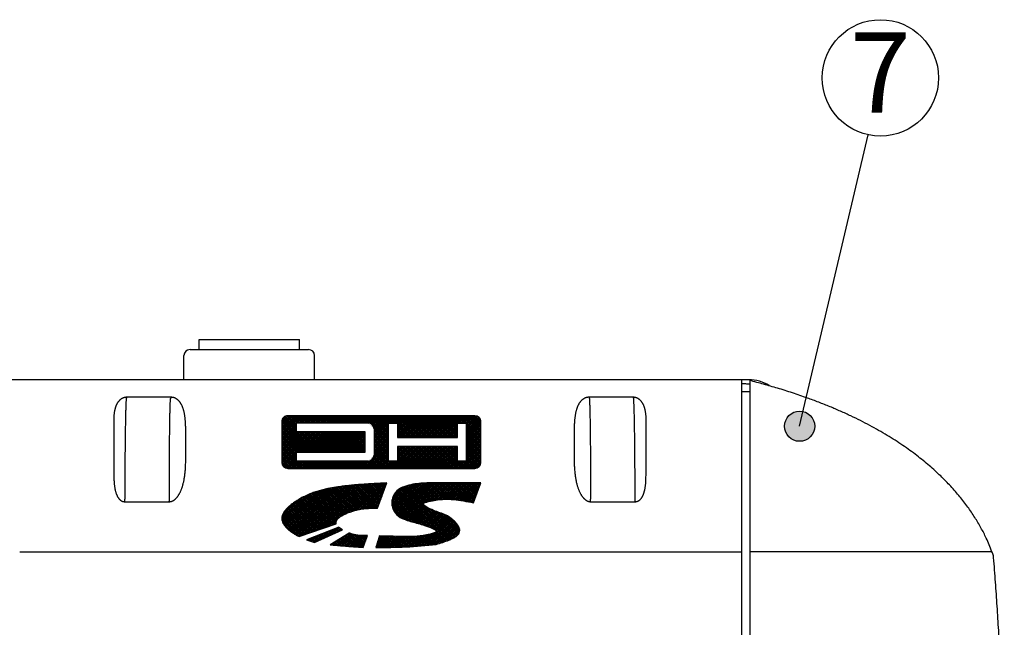
# Model space of a CAD drawing. Units: inches. Extents: x 0 to 839, y 0 to 594.
# Drawn here: x 328 to 377, y 423 to 453 of the extents above; entities that cross this region are included whole.
import ezdxf

# ---------------------------------------------------------------- set-up
doc = ezdxf.new("R2010")
doc.units = ezdxf.units.IN
doc.layers.add('1', color=7, linetype='Continuous')
doc.styles.add('CONVERTER_15', font='txt.shx', dxfattribs={"width": 0.72})
doc.dimstyles.get("Standard").update_dxf_attribs({"dimtxt": 0.18, "dimasz": 0.18, "dimexe": 0.18, "dimexo": 0.0625, "dimgap": 0.09, "dimtad": 0, "dimtih": 1, "dimtoh": 1, "dimdec": 4, "dimzin": 0, "dimdsep": 46, "dimtxsty": 'Standard', "dimcen": 0.09, "dimadec": 0, "dimazin": 0, "dimtfac": 1, "dimtdec": 4, "dimtofl": 0, "dimtmove": 0, "dimatfit": 3, "dimfxl": 1, "dimtolj": 1, "dimtzin": 0, "dimarcsym": 0})
pattern_1 = [(135, (-1e-13, 0), (0, -0.0883883476), []), (45, (-1e-13, 0), (-0.0883883476, 0), [])]

# ---------------------------------------------------------------- blocks, each defined once
blk = doc.blocks.new('maru', base_point=(278.555, 164.915))
at = {"layer": '1'}
h = blk.add_hatch(color=2, dxfattribs=at)
edge = h.paths.add_edge_path()
edge.add_arc((366.901, 433.035), 0.75, 0, 360)
at = {"layer": '1', "color": 3, "linetype": 'Continuous'}
blk.add_circle((370.92, 450.347), 2.893, dxfattribs=at)
at = {"layer": '1', "color": 2}
blk.add_circle((366.901, 433.035), 0.75, dxfattribs=at)
at = {"layer": '1', "color": 3, "insert": (370.92, 450.097), "char_height": 4, "attachment_point": 5, "line_spacing_factor": 0.681818, "style": 'CONVERTER_15'}
blk.add_mtext('7', dxfattribs=at)
at = {"layer": '1', "color": 2, "linetype": 'Continuous', "has_arrowhead": 0}
blk.add_leader([(366.901, 433.035), (370.306, 447.52), (370.306, 447.52)], dimstyle='Standard', dxfattribs=at)
blk = doc.blocks.new('TOP__2', base_point=(775.8692, 593.4912))
at = {"layer": '1', "linetype": 'Continuous'}
h = blk.add_hatch(dxfattribs=at)
h.set_pattern_fill('CUSTOM8', color=6, pattern_type=2)
h.set_pattern_definition(pattern_1)
edge = h.paths.add_edge_path()
edge.add_arc((350.7494, 431.2314), 0.2909, 269.99766, 359.99766)
edge.add_line((351.0404, 431.2314), (351.0405, 433.268))
edge.add_arc((350.7495, 433.268), 0.2909, 359.99766, 449.99766)
edge.add_line((350.7495, 433.5589), (341.4315, 433.5593))
edge.add_arc((341.4315, 433.2684), 0.2909, 89.99766, 179.99766)
edge.add_line((341.1405, 433.2684), (341.1404, 431.2318))
edge.add_arc((341.4314, 431.2318), 0.2909, 179.99766, 269.99766)
edge.add_line((341.4314, 430.9409), (350.7494, 430.9405))
h.paths.add_polyline_path([(346.4541, 431.3044), (346.4542, 433.1954), (346.8905, 433.1954), (346.8905, 432.4681), (349.8767, 432.4679), (349.8767, 433.1953), (350.3131, 433.1953), (350.313, 431.3042), (349.8766, 431.3042), (349.8767, 432.0315), (346.8905, 432.0317), (346.8905, 431.3043)], flags=16)
edge = h.paths.add_edge_path(flags=16)
edge.add_line((345.4358, 431.3044), (341.8678, 431.3045))
edge.add_line((341.8678, 431.3045), (341.8678, 431.7409))
edge.add_line((341.8678, 431.7409), (345.2904, 431.7408))
edge.add_line((345.2904, 431.7408), (345.2904, 432.7591))
edge.add_line((345.2904, 432.7591), (341.8678, 432.7592))
edge.add_line((341.8678, 432.7592), (341.8678, 433.1956))
edge.add_line((341.8678, 433.1956), (345.4359, 433.1955))
edge.add_arc((345.4359, 432.9045), 0.2909, -0.00234, 89.99766, ccw=False)
edge.add_line((345.7268, 432.9045), (345.7268, 431.5953))
edge.add_arc((345.4358, 431.5953), 0.2909, 269.99766, 359.99766, ccw=False)
h = blk.add_hatch(dxfattribs=at)
h.set_pattern_fill('CUSTOM7', color=6, pattern_type=2)
h.set_pattern_definition(pattern_1)
edge = h.paths.add_edge_path()
edge.add_line((345.9042, 428.958), (346.363, 430.2135))
edge.add_spline(control_points=[(346.363, 430.2135), (346.2217, 430.2067), (345.939, 430.1931), (345.5631, 430.1725), (345.2354, 430.152), (344.9571, 430.1318), (344.6804, 430.1083), (344.4071, 430.0811), (344.136, 430.0491), (343.8923, 430.0153), (343.6743, 429.9806), (343.5056, 429.9503), (343.3613, 429.9214), (343.2406, 429.8947), (343.1199, 429.8652), (342.9598, 429.8216), (342.7623, 429.759), (342.5186, 429.6657), (342.2695, 429.5527), (342.0422, 429.4326), (341.8474, 429.3145), (341.6864, 429.2054), (341.5367, 429.0881), (341.4141, 428.9757), (341.3157, 428.867), (341.2515, 428.7784), (341.2053, 428.6989), (341.1752, 428.6325), (341.1534, 428.5648), (341.1415, 428.4975), (341.1389, 428.4303), (341.1472, 428.3645), (341.1642, 428.3002), (341.1898, 428.2368), (341.2229, 428.1749), (341.2715, 428.1014), (341.3375, 428.0199), (341.4362, 427.9209), (341.5577, 427.8194), (341.7008, 427.7178), (341.8494, 427.6265), (341.9516, 427.5726), (342.0027, 427.5457)], knot_values=[0, 0, 0, 0, 0.424493, 0.8489882, 1.1292889, 1.4095968, 1.6859993, 1.9624129, 2.2336499, 2.5049041, 2.7004153, 2.8959117, 3.0188992, 3.1418942, 3.2667586, 3.3916332, 3.6396275, 3.8879968, 4.174067, 4.4598027, 4.6584919, 4.8572662, 5.0428323, 5.2287964, 5.3554425, 5.4819245, 5.5563518, 5.6308902, 5.7000858, 5.7694273, 5.8352415, 5.9010176, 5.96765, 6.03415, 6.1058745, 6.1775116, 6.2985026, 6.4196511, 6.5963181, 6.7726673, 6.9459489, 7.119097, 7.119097, 7.119097, 7.119097], degree=3, periodic=0)
edge.add_line((342.0027, 427.5457), (343.8484, 428.189))
edge.add_spline(control_points=[(343.8484, 428.189), (343.8447, 428.2046), (343.8373, 428.2356), (343.8417, 428.2818), (343.8538, 428.3238), (343.8735, 428.3627), (343.8995, 428.3999), (343.9391, 428.4449), (343.9931, 428.4939), (344.0746, 428.5531), (344.174, 428.6122), (344.3051, 428.6782), (344.4552, 428.7411), (344.6299, 428.8034), (344.8143, 428.8567), (344.99, 428.8967), (345.1497, 428.9241), (345.2798, 428.9399), (345.3977, 428.9498), (345.5018, 428.9554), (345.6045, 428.9584), (345.7051, 428.9594), (345.805, 428.959), (345.8712, 428.9584), (345.9042, 428.958)], knot_values=[0, 0, 0, 0, 0.0477, 0.0952076, 0.1368935, 0.178367, 0.2255351, 0.2725565, 0.3580532, 0.4436384, 0.5743272, 0.7047075, 0.8834856, 1.0623373, 1.2606994, 1.4589933, 1.6027505, 1.7464364, 1.8520805, 1.9577092, 2.0590177, 2.1603154, 2.2595466, 2.3587734, 2.3587734, 2.3587734, 2.3587734], degree=3, periodic=0)
h = blk.add_hatch(dxfattribs=at)
h.set_pattern_fill('CUSTOM9', color=6, pattern_type=2)
h.set_pattern_definition(pattern_1)
edge = h.paths.add_edge_path()
edge.add_line((345.9937, 427.5795), (345.809, 427.0133))
edge.add_spline(control_points=[(345.809, 427.0133), (346.313, 427.0118), (347.3207, 427.0088), (348.3234, 427.1102), (348.8246, 427.1609)], knot_values=[0, 0, 0, 0, 1.5107246, 3.0210549, 3.0210549, 3.0210549, 3.0210549], degree=3, periodic=0)
edge.add_spline(control_points=[(348.8246, 427.1609), (348.9311, 427.1934), (349.1438, 427.2584), (349.4113, 427.3536), (349.6258, 427.4483), (349.7776, 427.5261), (349.9026, 427.6257), (349.9724, 427.7423), (350.0038, 427.8659), (349.9738, 427.9815), (349.9177, 428.0847), (349.8319, 428.2057), (349.7099, 428.3343), (349.5376, 428.482), (349.3301, 428.6179), (349.0614, 428.7164), (348.7372, 428.829), (348.4727, 428.9354), (348.0578, 429.1876), (348.9041, 429.4118), (349.5723, 429.4373), (350.3365, 429.2922), (350.671, 429.2286)], knot_values=[0, 0, 0, 0, 0.3339482, 0.6672165, 0.8509511, 1.0370755, 1.1784671, 1.3234396, 1.4379071, 1.5504792, 1.6714669, 1.789955, 1.9942779, 2.2012509, 2.4706965, 2.7308143, 3.0644076, 3.4617403, 3.7510046, 4.0318614, 5.2955669, 6.2793272, 6.2793272, 6.2793272, 6.2793272], degree=3, periodic=0)
edge.add_line((350.671, 429.2286), (351.0403, 430.2133))
edge.add_line((351.0403, 430.2133), (348.8248, 430.2134))
edge.add_spline(control_points=[(348.8248, 430.2134), (348.5698, 430.217), (348.0412, 430.2244), (347.3728, 430.1055), (346.8375, 429.8658), (346.6443, 429.5241), (346.5965, 429.2285), (346.6478, 428.9334), (346.8292, 428.5933), (347.2892, 428.3701), (347.8951, 428.2085), (348.33, 428.086), (348.9863, 427.8086), (348.337, 427.6132), (347.926, 427.5667), (347.2793, 427.5362), (346.6636, 427.5752), (346.2204, 427.578), (345.9937, 427.5795)], knot_values=[0, 0, 0, 0, 0.7632257, 1.5822351, 2.0311945, 2.4635972, 2.691289, 2.9192317, 3.3545472, 3.7808459, 4.41732, 5.1514796, 5.4912888, 5.8307975, 6.4904137, 7.0380104, 7.6854664, 8.3639257, 8.3639257, 8.3639257, 8.3639257], degree=3, periodic=0)
h = blk.add_hatch(dxfattribs=at)
h.set_pattern_fill('CUSTOM6', color=6, pattern_type=2)
h.set_pattern_definition(pattern_1)
edge = h.paths.add_edge_path()
edge.add_spline(control_points=[(344.1561, 427.8813), (344.1238, 427.9014), (344.059, 427.9415), (344.0008, 427.9906), (343.9717, 428.0151)], knot_values=[0, 0, 0, 0, 0.1140409, 0.2281205, 0.2281205, 0.2281205, 0.2281205], degree=3, periodic=0)
edge.add_line((343.9717, 428.0151), (342.3704, 427.3822))
edge.add_spline(control_points=[(342.3704, 427.3822), (342.4354, 427.3594), (342.5654, 427.3137), (342.6987, 427.2787), (342.7654, 427.2612)], knot_values=[0, 0, 0, 0, 0.2065554, 0.4132095, 0.4132095, 0.4132095, 0.4132095], degree=3, periodic=0)
edge.add_line((342.7654, 427.2612), (344.1561, 427.8813))
h = blk.add_hatch(dxfattribs=at)
h.set_pattern_fill('CUSTOM5', color=6, pattern_type=2)
h.set_pattern_definition(pattern_1)
edge = h.paths.add_edge_path()
edge.add_line((345.1936, 427.0133), (345.4095, 427.6041))
edge.add_spline(control_points=[(345.4095, 427.6041), (345.382, 427.6029), (345.3272, 427.6006), (345.2536, 427.5985), (345.1887, 427.5978), (345.1319, 427.5984), (345.0745, 427.6004), (345.0042, 427.605), (344.922, 427.6136), (344.8015, 427.6336), (344.6558, 427.6675), (344.5448, 427.7065), (344.4893, 427.7259)], knot_values=[0, 0, 0, 0, 0.0823793, 0.1647607, 0.2208991, 0.2770426, 0.3351307, 0.393226, 0.4881407, 0.5831598, 0.7594877, 0.9358751, 0.9358751, 0.9358751, 0.9358751], degree=3, periodic=0)
edge.add_line((344.4893, 427.7259), (343.5409, 427.1423))
edge.add_spline(control_points=[(343.5409, 427.1423), (343.5753, 427.139), (343.6441, 427.1325), (343.7651, 427.1216), (343.904, 427.1096), (344.0631, 427.0964), (344.2248, 427.0835), (344.3877, 427.071), (344.5493, 427.059), (344.7368, 427.0454), (344.9516, 427.0302), (345.1129, 427.0189), (345.1936, 427.0133)], knot_values=[0, 0, 0, 0, 0.1036193, 0.2072389, 0.3645055, 0.5217719, 0.6864111, 0.8510501, 1.0118, 1.1725497, 1.4151309, 1.6577122, 1.6577122, 1.6577122, 1.6577122], degree=3, periodic=0)
at = {"color": 7, "linetype": 'Continuous'}
for p, q in [((337.0217, 436.8473), (337.0217, 437.3473)), ((337.0217, 437.3473), (342.0217, 437.3473)), ((342.0217, 436.8473), (342.0217, 437.3473)), ((336.2717, 435.3473), (336.2717, 436.5473)), ((336.5717, 436.8473), (342.4717, 436.8473)), ((342.7717, 435.3473), (342.7717, 436.5473)), ((364.3637, 435.3473), (265.6796, 435.3473)), ((364.0217, 413.2473), (364.0217, 435.3433)), ((364.4217, 435.3118), (364.4217, 408.2473))]:
    blk.add_line(p, q, dxfattribs=at)
at = {"color": 9, "linetype": 'Continuous'}
for p, q in [((364.0217, 434.7693), (364.4217, 434.7693)), ((335.6261, 434.4745), (333.427, 434.4745)), ((358.6165, 434.4745), (356.4174, 434.4745)), ((333.3233, 429.2831), (335.5405, 429.2831)), ((356.503, 429.2831), (358.7202, 429.2831)), ((328.1025, 426.7962), (364.0217, 426.7962)), ((376.471, 426.7962), (364.4217, 426.7962))]:
    blk.add_line(p, q, dxfattribs=at)
at = {"color": 6, "linetype": 'Continuous'}
for p, q in [((350.7495, 433.5589), (341.4315, 433.5593)), ((341.1405, 433.2684), (341.1404, 431.2318)), ((341.8678, 433.1956), (345.4359, 433.1955)), ((341.8678, 432.7592), (341.8678, 433.1956)), ((346.4541, 431.3044), (346.4542, 433.1954)), ((346.4542, 433.1954), (346.8905, 433.1954)), ((346.8905, 433.1954), (346.8905, 432.4681)), ((349.8767, 433.1953), (350.3131, 433.1953)), ((349.8767, 432.4679), (349.8767, 433.1953)), ((350.3131, 433.1953), (350.313, 431.3042)), ((351.0404, 431.2314), (351.0405, 433.268)), ((345.2904, 432.7591), (341.8678, 432.7592)), ((345.2904, 431.7408), (345.2904, 432.7591)), ((345.7268, 432.9045), (345.7268, 431.5953)), ((346.8905, 432.4681), (349.8767, 432.4679)), ((341.8678, 431.7409), (345.2904, 431.7408)), ((341.8678, 431.3045), (341.8678, 431.7409)), ((349.8767, 432.0315), (346.8905, 432.0317)), ((346.8905, 432.0317), (346.8905, 431.3043)), ((349.8766, 431.3042), (349.8767, 432.0315)), ((345.4358, 431.3044), (341.8678, 431.3045)), ((346.8905, 431.3043), (346.4541, 431.3044)), ((350.313, 431.3042), (349.8766, 431.3042)), ((341.4314, 430.9409), (350.7494, 430.9405)), ((345.9042, 428.958), (346.363, 430.2135)), ((351.0403, 430.2133), (348.8248, 430.2134)), ((350.671, 429.2286), (351.0403, 430.2133)), ((342.0027, 427.5457), (343.8484, 428.189)), ((343.9717, 428.0151), (342.3704, 427.3822)), ((342.7654, 427.2612), (344.1561, 427.8813)), ((344.4893, 427.7259), (343.5409, 427.1423)), ((345.1936, 427.0133), (345.4095, 427.6041)), ((345.9937, 427.5795), (345.809, 427.0133))]:
    blk.add_line(p, q, dxfattribs=at)
at = {"color": 7, "linetype": 'Continuous'}
for centre, radius, start, end in [((336.5717, 436.5473), 0.3, 90, 180), ((342.4717, 436.5473), 0.3, 0, 90), ((364.3639, 433.3473), 2, 58.76235, 90)]:
    blk.add_arc(centre, radius, start, end, dxfattribs=at)
at = {"color": 6, "linetype": 'Continuous'}
for centre, start, end in [((341.4315, 433.2684), 89.99766, 179.99766), ((350.7495, 433.268), -0.00234, 89.99766), ((345.4359, 432.9045), -0.00234, 89.99766), ((345.4358, 431.5953), -90.00234, -0.00234), ((341.4314, 431.2318), 179.99766, -90.00234), ((350.7494, 431.2314), -90.00234, -0.00234)]:
    blk.add_arc(centre, 0.2909, start, end, dxfattribs=at)
at = {"color": 7, "linetype": 'Continuous'}
for points, knots in [([(364.0217, 435.3433), (363.993, 435.3439), (363.9355, 435.3451), (363.8486, 435.3463), (363.761, 435.3471), (363.7022, 435.3472), (363.6728, 435.3473)], [0, 0, 0, 0, 0.08624524, 0.17249016, 0.26071153, 0.34893323, 0.34893323, 0.34893323, 0.34893323]), ([(364.4217, 435.1242), (364.3889, 435.1261), (364.3234, 435.1299), (364.2239, 435.1346), (364.1234, 435.1388), (364.0556, 435.1408), (364.0217, 435.1419)], [0, 0, 0, 0, 0.09850277, 0.19700483, 0.29870549, 0.40040686, 0.40040686, 0.40040686, 0.40040686]), ([(376.471, 426.7962), (376.4269, 426.91), (376.3387, 427.1377), (376.199, 427.4486), (376.0602, 427.7316), (375.9228, 427.9905), (375.7757, 428.2478), (375.6169, 428.5067), (375.448, 428.7639), (375.2664, 429.0229), (375.0742, 429.28), (374.8681, 429.5388), (374.651, 429.7954), (374.4189, 430.0538), (374.175, 430.3097), (373.9147, 430.5673), (373.6421, 430.8219), (373.3516, 431.0781), (373.048, 431.3309), (372.7243, 431.5854), (372.3866, 431.8361), (372.0262, 432.0885), (371.6506, 432.3367), (371.25, 432.5862), (370.8331, 432.8306), (370.3897, 433.0753), (369.9295, 433.3139), (369.4417, 433.5512), (368.9369, 433.7815), (368.4037, 434.0092), (367.8533, 434.2289), (367.231, 434.4603), (366.5479, 434.6966), (366.0501, 434.8504), (365.8012, 434.9273)], [0, 0, 0, 0, 0.3662192, 0.7323951, 1.0221115, 1.3118147, 1.6114472, 1.9110799, 2.2227752, 2.5344683, 2.8600251, 3.1855795, 3.5268591, 3.8681363, 4.2275691, 4.5869992, 4.9666918, 5.346381, 5.7490592, 6.1517341, 6.5813184, 7.0108995, 7.4714015, 7.9319, 8.4264445, 8.9209843, 9.4511391, 9.9812877, 10.5483244, 11.1153528, 11.7205827, 12.3258109, 13.1072347, 13.8886683, 13.8886683, 13.8886683, 13.8886683]), ([(376.5465, 426.5857), (376.5342, 426.6209), (376.5098, 426.6913), (376.4839, 426.7612), (376.471, 426.7962)], [0, 0, 0, 0, 0.11179208, 0.22358383, 0.22358383, 0.22358383, 0.22358383]), ([(376.553, 426.5046), (376.5525, 426.5114), (376.5514, 426.5249), (376.5497, 426.5452), (376.5481, 426.5655), (376.547, 426.579), (376.5465, 426.5857)], [0, 0, 0, 0, 0.02036297, 0.04072594, 0.06103903, 0.08135212, 0.08135212, 0.08135212, 0.08135212]), ([(377.0337, 409.3099), (377.0474, 409.9499), (377.0749, 411.2298), (377.0857, 412.9292), (377.0819, 414.4076), (377.0688, 415.653), (377.0466, 416.8865), (377.0157, 418.1007), (376.976, 419.3073), (376.9279, 420.5038), (376.8712, 421.6973), (376.8059, 422.8898), (376.7318, 424.0839), (376.6621, 425.0852), (376.6018, 425.892), (376.5693, 426.3004), (376.553, 426.5046)], [0, 0, 0, 0, 1.9203425, 3.8406473, 5.0980635, 6.3554742, 7.5772522, 8.79903, 9.9990818, 11.1991331, 12.3913913, 13.5836495, 14.7819859, 15.9803227, 16.5948324, 17.2093337, 17.2093337, 17.2093337, 17.2093337])]:
    blk.add_open_spline(points, degree=3, knots=knots, dxfattribs=at)
blk.add_open_spline([(365.8012, 434.9273), (365.5713, 434.9914), (365.1115, 435.1196), (364.6516, 435.2477), (364.4217, 435.3118)], degree=3, dxfattribs=at)
at = {"color": 9, "linetype": 'Continuous'}
for points, knots in [([(333.427, 434.4745), (333.4177, 434.4744), (333.399, 434.4741), (333.3741, 434.4718), (333.3523, 434.4688), (333.3333, 434.4654), (333.3143, 434.4612), (333.2953, 434.4562), (333.2762, 434.4504), (333.257, 434.4437), (333.2379, 434.4361), (333.2185, 434.4275), (333.1992, 434.4179), (333.1796, 434.4072), (333.16, 434.3953), (333.1402, 434.3822), (333.1206, 434.3679), (333.1008, 434.3523), (333.0814, 434.3354), (333.0621, 434.3171), (333.0431, 434.2977), (333.0244, 434.2768), (333.0062, 434.2546), (332.9883, 434.2309), (332.971, 434.206), (332.954, 434.1795), (332.9378, 434.1517), (332.922, 434.1219), (332.9069, 434.0909), (332.8922, 434.0577), (332.8783, 434.0229), (332.8648, 433.9856), (332.8523, 433.9467), (332.8404, 433.905), (332.8295, 433.8615), (332.8194, 433.8151), (332.8104, 433.767), (332.8023, 433.7157), (332.7954, 433.6627), (332.7895, 433.6062), (332.7848, 433.5477), (332.7805, 433.4736), (332.7775, 433.3857), (332.7774, 433.3178), (332.7773, 433.2839)], [0, 0, 0, 0, 0.0279491, 0.0558853, 0.0749847, 0.0940828, 0.1136492, 0.1332161, 0.1532988, 0.1733816, 0.1941978, 0.2150142, 0.2369275, 0.2588412, 0.282135, 0.3054291, 0.3301727, 0.3549163, 0.3810617, 0.4072068, 0.434791, 0.4623748, 0.4915273, 0.5206792, 0.5515427, 0.5824053, 0.6152484, 0.6480906, 0.683419, 0.7187465, 0.7571647, 0.7955819, 0.8376593, 0.8797355, 0.9258571, 0.971977, 1.022333, 1.0726869, 1.1276961, 1.1827032, 1.2431202, 1.3035354, 1.4053268, 1.5071268, 1.5071268, 1.5071268, 1.5071268]), ([(333.3973, 434.4119), (333.3954, 434.3843), (333.3916, 434.3292), (333.3874, 434.2509), (333.3839, 434.1772), (333.3808, 434.104), (333.3779, 434.0271), (333.3749, 433.9425), (333.3721, 433.8542), (333.3693, 433.7587), (333.3667, 433.6597), (333.364, 433.5538), (333.3615, 433.4446), (333.3591, 433.329), (333.3567, 433.2102), (333.3545, 433.0855), (333.3523, 432.9578), (333.3502, 432.8246), (333.3482, 432.6888), (333.3463, 432.5478), (333.3445, 432.4045), (333.3428, 432.2566), (333.3412, 432.1065), (333.3397, 431.9524), (333.3383, 431.7963), (333.337, 431.6367), (333.3358, 431.4755), (333.3347, 431.3112), (333.3337, 431.1456), (333.3328, 430.9774), (333.332, 430.8082), (333.3314, 430.637), (333.3308, 430.4649), (333.3303, 430.2915), (333.3299, 430.1175), (333.3296, 429.9133), (333.3294, 429.6796), (333.3294, 429.5041), (333.3295, 429.4164)], [0, 0, 0, 0, 0.0828832, 0.1657648, 0.2350813, 0.304397, 0.3853098, 0.4662226, 0.5582425, 0.6502624, 0.7528454, 0.8554284, 0.9679831, 1.0805378, 1.20243, 1.3243221, 1.4548808, 1.5854394, 1.7239623, 1.8624853, 2.0082446, 2.1540039, 2.3062491, 2.4584943, 2.616455, 2.7744156, 2.9373065, 3.1001974, 3.2672249, 3.4342525, 3.6046155, 3.7749784, 3.9478619, 4.1207453, 4.2953197, 4.469894, 4.7331614, 4.9964288, 4.9964288, 4.9964288, 4.9964288]), ([(333.427, 434.4745), (333.425, 434.4681), (333.4212, 434.4553), (333.4143, 434.4383), (333.4066, 434.4235), (333.4004, 434.4157), (333.3973, 434.4119)], [0, 0, 0, 0, 0.020048616, 0.040122368, 0.054978133, 0.069882642, 0.069882642, 0.069882642, 0.069882642]), ([(335.5405, 429.2831), (335.5519, 429.2835), (335.5747, 429.2842), (335.6052, 429.2889), (335.6319, 429.2951), (335.6555, 429.3022), (335.6793, 429.3109), (335.7036, 429.3216), (335.7281, 429.334), (335.7532, 429.3487), (335.7784, 429.3652), (335.8042, 429.3842), (335.8297, 429.4051), (335.8558, 429.4287), (335.8814, 429.4542), (335.9073, 429.4823), (335.9326, 429.5124), (335.9581, 429.5453), (335.9829, 429.5802), (336.0079, 429.6183), (336.0323, 429.6585), (336.0568, 429.7022), (336.0804, 429.7482), (336.1041, 429.7982), (336.1269, 429.8506), (336.1496, 429.9073), (336.1711, 429.9665), (336.1922, 430.0301), (336.2121, 430.096), (336.2312, 430.1663), (336.2489, 430.2391), (336.2658, 430.3169), (336.2813, 430.3975), (336.2959, 430.4838), (336.3089, 430.5731), (336.3208, 430.6685), (336.331, 430.7671), (336.34, 430.872), (336.3474, 430.9802), (336.3534, 431.0956), (336.358, 431.2149), (336.3614, 431.342), (336.3636, 431.4732), (336.3649, 431.6121), (336.3654, 431.7545), (336.3654, 431.9025), (336.3652, 432.0524), (336.3649, 432.2028), (336.3645, 432.3519), (336.3641, 432.4949), (336.3633, 432.6331), (336.362, 432.7611), (336.36, 432.8834), (336.3571, 432.9953), (336.3531, 433.1024), (336.3481, 433.2008), (336.3417, 433.2951), (336.3342, 433.3818), (336.3253, 433.465), (336.3153, 433.5416), (336.3039, 433.6151), (336.2914, 433.6828), (336.2776, 433.7477), (336.2629, 433.8074), (336.2469, 433.8643), (336.2303, 433.9166), (336.2126, 433.9664), (336.1943, 434.0122), (336.1749, 434.0558), (336.1552, 434.0959), (336.1346, 434.1338), (336.1138, 434.1684), (336.0923, 434.2011), (336.0706, 434.2309), (336.0483, 434.259), (336.0258, 434.2848), (336.0027, 434.3089), (335.9795, 434.3309), (335.9558, 434.3513), (335.932, 434.3698), (335.9078, 434.3868), (335.8836, 434.402), (335.859, 434.4158), (335.8347, 434.4279), (335.8102, 434.4385), (335.7861, 434.4475), (335.7621, 434.4552), (335.7386, 434.4614), (335.7152, 434.4664), (335.6889, 434.4707), (335.6592, 434.4739), (335.6371, 434.4743), (335.6261, 434.4745)], [0, 0, 0, 0, 0.0341831, 0.0683209, 0.0924134, 0.1164984, 0.1423261, 0.1681525, 0.1963152, 0.2244752, 0.2554732, 0.2864684, 0.3205436, 0.3546153, 0.3917602, 0.4289015, 0.4692638, 0.509623, 0.5537157, 0.597806, 0.6462516, 0.6946952, 0.7480947, 0.8014925, 0.8605287, 0.9195632, 0.984605, 1.0496449, 1.1204244, 1.1912018, 1.2681892, 1.3451747, 1.4298127, 1.5144489, 1.6076232, 1.7007952, 1.8028123, 1.9048267, 2.0166071, 2.1283847, 2.2514822, 2.3745769, 2.5098457, 2.6451121, 2.791211, 2.937309, 3.0890881, 3.2408672, 3.3885446, 3.5362221, 3.6697953, 3.8033697, 3.9200552, 4.0367433, 4.1392211, 4.2417023, 4.3321965, 4.4226944, 4.5028661, 4.5830417, 4.6544944, 4.7259508, 4.7897036, 4.8534598, 4.9102636, 4.9670703, 5.0180089, 5.0689502, 5.1150185, 5.1610891, 5.2027492, 5.244411, 5.2822677, 5.3201258, 5.3550323, 5.3899402, 5.4225426, 5.4551464, 5.4858178, 5.5164901, 5.5455433, 5.5745973, 5.6022347, 5.6298724, 5.6560739, 5.682275, 5.7070144, 5.7317525, 5.7551815, 5.7786122, 5.8116914, 5.8447902, 5.8447902, 5.8447902, 5.8447902]), ([(335.5456, 429.4164), (335.5455, 429.5044), (335.5455, 429.6806), (335.5457, 429.9151), (335.5459, 430.12), (335.5463, 430.2946), (335.5467, 430.4686), (335.5471, 430.6412), (335.5477, 430.8129), (335.5484, 430.9826), (335.5491, 431.1512), (335.55, 431.3172), (335.5509, 431.4818), (335.5519, 431.6433), (335.5529, 431.8031), (335.5541, 431.9593), (335.5554, 432.1135), (335.5567, 432.2636), (335.5581, 432.4115), (335.5596, 432.5548), (335.5611, 432.6956), (335.5628, 432.8313), (335.5645, 432.9642), (335.5663, 433.0916), (335.5682, 433.216), (335.5701, 433.3344), (335.5721, 433.4496), (335.5742, 433.5584), (335.5764, 433.6638), (335.5786, 433.7624), (335.5809, 433.8574), (335.5832, 433.9452), (335.5856, 434.0293), (335.588, 434.1059), (335.5906, 434.1786), (335.5934, 434.2519), (335.5969, 434.3297), (335.6, 434.3845), (335.6015, 434.4119)], [0, 0, 0, 0, 0.2642289, 0.5284578, 0.7036361, 0.8788144, 1.0522495, 1.2256847, 1.3965304, 1.5673762, 1.734801, 1.9022258, 2.0654125, 2.2285992, 2.3867429, 2.5448865, 2.6971966, 2.8495068, 2.9952132, 3.1409196, 3.2792766, 3.4176336, 3.5479228, 3.6782121, 3.7997468, 3.9212814, 4.0334101, 4.1455388, 4.2476509, 4.349763, 4.4412934, 4.5328239, 4.6132574, 4.6936909, 4.7625667, 4.831443, 4.9137857, 4.9961294, 4.9961294, 4.9961294, 4.9961294]), ([(335.6261, 434.4745), (335.6245, 434.4682), (335.6213, 434.4555), (335.6157, 434.4385), (335.6094, 434.4237), (335.6042, 434.4158), (335.6015, 434.4119)], [0, 0, 0, 0, 0.019640287, 0.039304257, 0.05347939, 0.067692015, 0.067692015, 0.067692015, 0.067692015]), ([(356.4174, 434.4745), (356.4064, 434.4743), (356.3845, 434.4739), (356.3551, 434.4707), (356.329, 434.4665), (356.3058, 434.4616), (356.2825, 434.4555), (356.2586, 434.448), (356.2348, 434.4391), (356.2105, 434.4286), (356.1863, 434.4168), (356.162, 434.4033), (356.1379, 434.3883), (356.1139, 434.3716), (356.0902, 434.3534), (356.0666, 434.3333), (356.0436, 434.3117), (356.0206, 434.288), (355.9983, 434.2627), (355.976, 434.2352), (355.9545, 434.2058), (355.933, 434.1738), (355.9123, 434.1399), (355.8918, 434.1027), (355.8721, 434.0635), (355.8528, 434.0208), (355.8345, 433.9758), (355.8167, 433.927), (355.8, 433.8758), (355.7839, 433.8201), (355.7691, 433.7617), (355.7551, 433.6982), (355.7425, 433.632), (355.7308, 433.5601), (355.7206, 433.4852), (355.7114, 433.404), (355.7036, 433.3193), (355.697, 433.2273), (355.6916, 433.1314), (355.6874, 433.0269), (355.6842, 432.9177), (355.6819, 432.7985), (355.6805, 432.6738), (355.6796, 432.5385), (355.6791, 432.3981), (355.6786, 432.2503), (355.6784, 432.1002), (355.6781, 431.9492), (355.678, 431.7994), (355.6783, 431.6544), (355.6794, 431.5128), (355.6813, 431.3787), (355.6843, 431.2488), (355.6886, 431.1269), (355.6944, 431.0091), (355.7015, 430.8985), (355.7101, 430.7914), (355.7202, 430.6908), (355.7318, 430.5933), (355.7447, 430.5019), (355.7592, 430.4136), (355.7747, 430.3312), (355.7917, 430.2516), (355.8095, 430.1772), (355.8288, 430.1053), (355.8488, 430.0378), (355.8701, 429.9728), (355.892, 429.9122), (355.915, 429.8542), (355.9382, 429.8006), (355.9624, 429.7494), (355.9866, 429.7023), (356.0117, 429.6575), (356.0367, 429.6163), (356.0624, 429.5774), (356.088, 429.5418), (356.1141, 429.5084), (356.1399, 429.4781), (356.1663, 429.4498), (356.1922, 429.4245), (356.2184, 429.4012), (356.2439, 429.3807), (356.2695, 429.3621), (356.2943, 429.3462), (356.319, 429.3321), (356.3429, 429.3202), (356.3666, 429.31), (356.3897, 429.3016), (356.4127, 429.2948), (356.439, 429.2888), (356.4691, 429.2841), (356.4917, 429.2835), (356.503, 429.2831)], [0, 0, 0, 0, 0.0328343, 0.0656496, 0.0888826, 0.112114, 0.1366308, 0.161149, 0.1871048, 0.213061, 0.2404353, 0.2678094, 0.2965752, 0.3253404, 0.3556841, 0.3860269, 0.4182544, 0.4504807, 0.4849441, 0.5194061, 0.5567166, 0.5940257, 0.6350127, 0.6759982, 0.7213149, 0.7666295, 0.8167063, 0.8667804, 0.9225115, 0.9782398, 1.0407075, 1.1031721, 1.1731463, 1.2431168, 1.3215588, 1.3999969, 1.4882922, 1.5765837, 1.6765997, 1.7766122, 1.8903914, 2.0041679, 2.1343375, 2.2645057, 2.4100699, 2.5556339, 2.7079298, 2.8602258, 3.0086918, 3.1571586, 3.2953754, 3.4335944, 3.5594134, 3.6852353, 3.799324, 3.9134158, 4.0175428, 4.1216727, 4.2168507, 4.3120311, 4.3985664, 4.4851037, 4.5637918, 4.6424819, 4.7147859, 4.7870922, 4.8535426, 4.9199949, 4.9803322, 5.0406714, 5.0953312, 5.1499932, 5.199678, 5.2493653, 5.2945039, 5.3396451, 5.3806779, 5.4217139, 5.4590966, 5.4964827, 5.5303635, 5.5642473, 5.5947028, 5.6251606, 5.6525856, 5.6800128, 5.7050719, 5.7301319, 5.7535893, 5.7770541, 5.8108999, 5.8447916, 5.8447916, 5.8447916, 5.8447916]), ([(356.4174, 434.4745), (356.419, 434.4682), (356.4221, 434.4555), (356.4277, 434.4385), (356.4341, 434.4237), (356.4393, 434.4158), (356.4419, 434.4119)], [0, 0, 0, 0, 0.019640246, 0.03930417, 0.053479332, 0.067691983, 0.067691983, 0.067691983, 0.067691983]), ([(356.4419, 434.4119), (356.4435, 434.3845), (356.4466, 434.3297), (356.45, 434.2519), (356.4529, 434.1786), (356.4554, 434.1059), (356.4578, 434.0293), (356.4603, 433.9452), (356.4626, 433.8574), (356.4649, 433.7624), (356.4671, 433.6638), (356.4693, 433.5584), (356.4713, 433.4496), (356.4733, 433.3344), (356.4753, 433.216), (356.4772, 433.0916), (356.4789, 432.9642), (356.4807, 432.8313), (356.4823, 432.6956), (356.4839, 432.5548), (356.4854, 432.4115), (356.4868, 432.2636), (356.4881, 432.1135), (356.4893, 431.9593), (356.4905, 431.8031), (356.4916, 431.6433), (356.4926, 431.4818), (356.4935, 431.3172), (356.4943, 431.1512), (356.4951, 430.9826), (356.4957, 430.8129), (356.4963, 430.6412), (356.4968, 430.4686), (356.4972, 430.2946), (356.4975, 430.12), (356.4978, 429.9151), (356.4979, 429.6806), (356.4979, 429.5044), (356.4979, 429.4164)], [0, 0, 0, 0, 0.0823437, 0.1646864, 0.2335627, 0.3024385, 0.382872, 0.4633055, 0.554836, 0.6463664, 0.7484785, 0.8505906, 0.9627193, 1.0748479, 1.1963826, 1.3179173, 1.4482065, 1.5784958, 1.7168528, 1.8552097, 2.0009161, 2.1466226, 2.2989327, 2.4512429, 2.6093865, 2.7675301, 2.9307168, 3.0939036, 3.2613284, 3.4287532, 3.5995989, 3.7704446, 3.9438798, 4.1173149, 4.2924932, 4.4676715, 4.7319004, 4.9961294, 4.9961294, 4.9961294, 4.9961294]), ([(359.2661, 433.2839), (359.2661, 433.3178), (359.266, 433.3857), (359.2629, 433.4737), (359.2586, 433.5478), (359.2539, 433.6062), (359.248, 433.6628), (359.2411, 433.7158), (359.233, 433.7671), (359.224, 433.8152), (359.2139, 433.8616), (359.203, 433.9051), (359.1911, 433.9468), (359.1786, 433.9857), (359.1651, 434.023), (359.1513, 434.0577), (359.1365, 434.091), (359.1214, 434.122), (359.1056, 434.1517), (359.0894, 434.1795), (359.0724, 434.2061), (359.0551, 434.231), (359.0372, 434.2547), (359.019, 434.2768), (359.0003, 434.2978), (358.9814, 434.3172), (358.962, 434.3355), (358.9426, 434.3523), (358.9228, 434.368), (358.9032, 434.3822), (358.8834, 434.3954), (358.8638, 434.4072), (358.8442, 434.4179), (358.8249, 434.4275), (358.8055, 434.4361), (358.7864, 434.4437), (358.7672, 434.4504), (358.7482, 434.4562), (358.7291, 434.4612), (358.7101, 434.4654), (358.6912, 434.4688), (358.6693, 434.4718), (358.6444, 434.4741), (358.6258, 434.4744), (358.6165, 434.4745)], [0, 0, 0, 0, 0.1018295, 0.2036505, 0.2640829, 0.324517, 0.3795326, 0.4345504, 0.4849047, 0.5352612, 0.5813802, 0.6275009, 0.6695765, 0.7116534, 0.7500663, 0.7884803, 0.8237999, 0.8591205, 0.8919543, 0.9247891, 0.955645, 0.9865019, 1.0156494, 1.0447975, 1.0723785, 1.0999599, 1.1261029, 1.1522461, 1.1769875, 1.2017287, 1.2250202, 1.2483114, 1.2702223, 1.2921329, 1.3129468, 1.3337605, 1.3538412, 1.3739219, 1.3934869, 1.4130516, 1.4321482, 1.451246, 1.47918, 1.5071268, 1.5071268, 1.5071268, 1.5071268]), ([(358.6165, 434.4745), (358.6184, 434.4681), (358.6223, 434.4553), (358.6291, 434.4383), (358.6368, 434.4235), (358.6431, 434.4157), (358.6462, 434.4119)], [0, 0, 0, 0, 0.020048662, 0.040122465, 0.054978193, 0.069882669, 0.069882669, 0.069882669, 0.069882669]), ([(358.714, 429.4164), (358.714, 429.5041), (358.7141, 429.6796), (358.7138, 429.9133), (358.7135, 430.1175), (358.7132, 430.2915), (358.7127, 430.4649), (358.7121, 430.637), (358.7114, 430.8082), (358.7106, 430.9774), (358.7097, 431.1456), (358.7087, 431.3112), (358.7076, 431.4755), (358.7064, 431.6367), (358.7051, 431.7963), (358.7037, 431.9524), (358.7022, 432.1065), (358.7006, 432.2566), (358.6989, 432.4045), (358.6971, 432.5478), (358.6952, 432.6888), (358.6932, 432.8246), (358.6912, 432.9578), (358.689, 433.0855), (358.6867, 433.2102), (358.6844, 433.329), (358.6819, 433.4446), (358.6794, 433.5538), (358.6768, 433.6597), (358.6741, 433.7587), (358.6713, 433.8542), (358.6685, 433.9425), (358.6656, 434.0271), (358.6626, 434.104), (358.6595, 434.1772), (358.6561, 434.2509), (358.6519, 434.3292), (358.6481, 434.3843), (358.6462, 434.4119)], [0, 0, 0, 0, 0.2632674, 0.5265348, 0.7011091, 0.8756834, 1.0485669, 1.2214503, 1.3918133, 1.5621763, 1.7292039, 1.8962314, 2.0591223, 2.2220132, 2.3799738, 2.5379345, 2.6901797, 2.8424249, 2.9881842, 3.1339435, 3.2724664, 3.4109894, 3.541548, 3.6721066, 3.7939988, 3.915891, 4.0284457, 4.1410003, 4.2435833, 4.3461664, 4.4381862, 4.5302062, 4.611119, 4.6920317, 4.7613475, 4.830664, 4.9135456, 4.9964288, 4.9964288, 4.9964288, 4.9964288]), ([(332.7773, 433.2839), (332.7778, 433.1561), (332.7787, 432.9007), (332.7798, 432.5562), (332.7808, 432.2506), (332.7815, 431.9808), (332.7823, 431.708), (332.7831, 431.3822), (332.784, 431.006), (332.7847, 430.7216), (332.785, 430.5795)], [0, 0, 0, 0, 0.3832017, 0.7664034, 1.0333115, 1.3002196, 1.5758267, 1.8514338, 2.2779114, 2.7043891, 2.7043891, 2.7043891, 2.7043891]), ([(359.2585, 430.5795), (359.2588, 430.7216), (359.2594, 431.006), (359.2603, 431.3821), (359.2612, 431.708), (359.2619, 431.9807), (359.2627, 432.2506), (359.2636, 432.5562), (359.2647, 432.9007), (359.2657, 433.1561), (359.2661, 433.2839)], [0, 0, 0, 0, 0.426475, 0.85295, 1.1285563, 1.4041626, 1.6710706, 1.9379785, 2.3211838, 2.7043891, 2.7043891, 2.7043891, 2.7043891]), ([(332.785, 430.5795), (332.7852, 430.5407), (332.7857, 430.4631), (332.7892, 430.3621), (332.7937, 430.2768), (332.7986, 430.2088), (332.8046, 430.1428), (332.8117, 430.0805), (332.8198, 430.0201), (332.8289, 429.9635), (332.8391, 429.9088), (332.85, 429.8579), (332.862, 429.8089), (332.8745, 429.7636), (332.888, 429.7201), (332.9019, 429.68), (332.9166, 429.6417), (332.9318, 429.6062), (332.9478, 429.5724), (332.9641, 429.5412), (332.9812, 429.5115), (332.9987, 429.4841), (333.0169, 429.4583), (333.0353, 429.4347), (333.0543, 429.4127), (333.0734, 429.3929), (333.093, 429.3747), (333.1125, 429.3586), (333.1324, 429.3441), (333.152, 429.3315), (333.1717, 429.3205), (333.1911, 429.3112), (333.2104, 429.3033), (333.2294, 429.2969), (333.2483, 429.2917), (333.2701, 429.2873), (333.2951, 429.2838), (333.3139, 429.2834), (333.3233, 429.2831)], [0, 0, 0, 0, 0.1164265, 0.2328464, 0.3028714, 0.3728979, 0.4373385, 0.5017811, 0.5609192, 0.6200593, 0.6738816, 0.727706, 0.7763483, 0.8249927, 0.8688555, 0.9127205, 0.9524011, 0.9920841, 1.0282893, 1.0644975, 1.0978153, 1.1311366, 1.1618467, 1.1925603, 1.2208094, 1.2490618, 1.2750455, 1.3010318, 1.324929, 1.3488275, 1.3708037, 1.3927801, 1.4131448, 1.4335082, 1.4527732, 1.4720406, 1.500176, 1.5283406, 1.5283406, 1.5283406, 1.5283406]), ([(358.7202, 429.2831), (358.7295, 429.2834), (358.7483, 429.2838), (358.7733, 429.2873), (358.7951, 429.2917), (358.8141, 429.2969), (358.833, 429.3033), (358.8524, 429.3112), (358.8717, 429.3205), (358.8915, 429.3315), (358.9111, 429.3441), (358.9309, 429.3586), (358.9504, 429.3747), (358.97, 429.3929), (358.9891, 429.4127), (359.0082, 429.4347), (359.0266, 429.4583), (359.0448, 429.4841), (359.0622, 429.5115), (359.0793, 429.5412), (359.0957, 429.5724), (359.1116, 429.6062), (359.1268, 429.6416), (359.1416, 429.68), (359.1555, 429.7201), (359.1689, 429.7635), (359.1814, 429.8089), (359.1934, 429.8578), (359.2043, 429.9087), (359.2145, 429.9634), (359.2236, 430.0201), (359.2318, 430.0804), (359.2388, 430.1427), (359.2449, 430.2088), (359.2497, 430.2768), (359.2543, 430.3622), (359.2577, 430.4631), (359.2582, 430.5407), (359.2585, 430.5795)], [0, 0, 0, 0, 0.0281634, 0.0562976, 0.075564, 0.0948281, 0.1151905, 0.1355541, 0.1575294, 0.1795045, 0.2034019, 0.2272979, 0.2532829, 0.2792653, 0.3075161, 0.3357637, 0.3664751, 0.397183, 0.4305013, 0.4638161, 0.5000206, 0.5362221, 0.5759014, 0.6155783, 0.6594404, 0.7033004, 0.7519394, 0.8005764, 0.8543969, 0.9082153, 0.9673706, 1.0265238, 1.0909906, 1.1554553, 1.2254878, 1.2955189, 1.4119264, 1.5283406, 1.5283406, 1.5283406, 1.5283406]), ([(333.3233, 429.2831), (333.3243, 429.294), (333.3264, 429.3157), (333.3283, 429.3488), (333.3294, 429.3824), (333.3295, 429.405), (333.3295, 429.4164)], [0, 0, 0, 0, 0.0327187, 0.06543415, 0.09943887, 0.13344575, 0.13344575, 0.13344575, 0.13344575]), ([(335.5405, 429.2831), (335.5413, 429.294), (335.543, 429.3157), (335.5446, 429.3488), (335.5456, 429.3824), (335.5456, 429.405), (335.5456, 429.4164)], [0, 0, 0, 0, 0.03268981, 0.06537741, 0.09937806, 0.13338017, 0.13338017, 0.13338017, 0.13338017]), ([(356.503, 429.2831), (356.5021, 429.294), (356.5004, 429.3157), (356.4988, 429.3488), (356.4979, 429.3824), (356.4979, 429.405), (356.4979, 429.4164)], [0, 0, 0, 0, 0.03268992, 0.06537762, 0.09937817, 0.13338017, 0.13338017, 0.13338017, 0.13338017]), ([(358.7202, 429.2831), (358.7191, 429.294), (358.7171, 429.3157), (358.7151, 429.3488), (358.714, 429.3824), (358.714, 429.405), (358.714, 429.4164)], [0, 0, 0, 0, 0.03271855, 0.06543386, 0.09943872, 0.13344575, 0.13344575, 0.13344575, 0.13344575])]:
    blk.add_open_spline(points, degree=3, knots=knots, dxfattribs=at)
at = {"color": 6, "linetype": 'Continuous'}
for points, knots in [([(346.363, 430.2135), (346.2217, 430.2067), (345.939, 430.1931), (345.5631, 430.1725), (345.2354, 430.152), (344.9571, 430.1318), (344.6804, 430.1083), (344.4071, 430.0811), (344.136, 430.0491), (343.8923, 430.0153), (343.6743, 429.9806), (343.5056, 429.9503), (343.3613, 429.9214), (343.2406, 429.8947), (343.1199, 429.8652), (342.9598, 429.8216), (342.7623, 429.759), (342.5186, 429.6657), (342.2695, 429.5527), (342.0422, 429.4326), (341.8474, 429.3145), (341.6864, 429.2054), (341.5367, 429.0881), (341.4141, 428.9757), (341.3157, 428.867), (341.2515, 428.7784), (341.2053, 428.6989), (341.1752, 428.6325), (341.1534, 428.5648), (341.1415, 428.4975), (341.1389, 428.4303), (341.1472, 428.3645), (341.1642, 428.3002), (341.1898, 428.2368), (341.2229, 428.1749), (341.2715, 428.1014), (341.3375, 428.0199), (341.4362, 427.9209), (341.5577, 427.8194), (341.7008, 427.7178), (341.8494, 427.6265), (341.9516, 427.5726), (342.0027, 427.5457)], [0, 0, 0, 0, 0.424493, 0.8489882, 1.1292889, 1.4095968, 1.6859993, 1.9624129, 2.2336499, 2.5049041, 2.7004153, 2.8959117, 3.0188992, 3.1418942, 3.2667586, 3.3916332, 3.6396275, 3.8879968, 4.174067, 4.4598027, 4.6584919, 4.8572662, 5.0428323, 5.2287964, 5.3554425, 5.4819245, 5.5563518, 5.6308902, 5.7000858, 5.7694273, 5.8352415, 5.9010176, 5.96765, 6.03415, 6.1058745, 6.1775116, 6.2985026, 6.4196511, 6.5963181, 6.7726673, 6.9459489, 7.119097, 7.119097, 7.119097, 7.119097]), ([(348.8248, 430.2134), (348.5698, 430.217), (348.0412, 430.2244), (347.3728, 430.1055), (346.8375, 429.8658), (346.6443, 429.5241), (346.5965, 429.2285), (346.6478, 428.9334), (346.8292, 428.5933), (347.2892, 428.3701), (347.8951, 428.2085), (348.33, 428.086), (348.9863, 427.8086), (348.337, 427.6132), (347.926, 427.5667), (347.2793, 427.5362), (346.6636, 427.5752), (346.2204, 427.578), (345.9937, 427.5795)], [0, 0, 0, 0, 0.7632257, 1.5822351, 2.0311945, 2.4635972, 2.691289, 2.9192317, 3.3545472, 3.7808459, 4.41732, 5.1514796, 5.4912888, 5.8307975, 6.4904137, 7.0380104, 7.6854664, 8.3639257, 8.3639257, 8.3639257, 8.3639257]), ([(348.8246, 427.1609), (348.9311, 427.1934), (349.1438, 427.2584), (349.4113, 427.3536), (349.6258, 427.4483), (349.7776, 427.5261), (349.9026, 427.6257), (349.9724, 427.7423), (350.0038, 427.8659), (349.9738, 427.9815), (349.9177, 428.0847), (349.8319, 428.2057), (349.7099, 428.3343), (349.5376, 428.482), (349.3301, 428.6179), (349.0614, 428.7164), (348.7372, 428.829), (348.4727, 428.9354), (348.0578, 429.1876), (348.9041, 429.4118), (349.5723, 429.4373), (350.3365, 429.2922), (350.671, 429.2286)], [0, 0, 0, 0, 0.3339482, 0.6672165, 0.8509511, 1.0370755, 1.1784671, 1.3234396, 1.4379071, 1.5504792, 1.6714669, 1.789955, 1.9942779, 2.2012509, 2.4706965, 2.7308143, 3.0644076, 3.4617403, 3.7510046, 4.0318614, 5.2955669, 6.2793272, 6.2793272, 6.2793272, 6.2793272]), ([(343.8484, 428.189), (343.8447, 428.2046), (343.8373, 428.2356), (343.8417, 428.2818), (343.8538, 428.3238), (343.8735, 428.3627), (343.8995, 428.3999), (343.9391, 428.4449), (343.9931, 428.4939), (344.0746, 428.5531), (344.174, 428.6122), (344.3051, 428.6782), (344.4552, 428.7411), (344.6299, 428.8034), (344.8143, 428.8567), (344.99, 428.8967), (345.1497, 428.9241), (345.2798, 428.9399), (345.3977, 428.9498), (345.5018, 428.9554), (345.6045, 428.9584), (345.7051, 428.9594), (345.805, 428.959), (345.8712, 428.9584), (345.9042, 428.958)], [0, 0, 0, 0, 0.0477, 0.0952076, 0.1368935, 0.178367, 0.2255351, 0.2725565, 0.3580532, 0.4436384, 0.5743272, 0.7047075, 0.8834856, 1.0623373, 1.2606994, 1.4589933, 1.6027505, 1.7464364, 1.8520805, 1.9577092, 2.0590177, 2.1603154, 2.2595466, 2.3587734, 2.3587734, 2.3587734, 2.3587734]), ([(344.1561, 427.8813), (344.1238, 427.9014), (344.059, 427.9415), (344.0008, 427.9906), (343.9717, 428.0151)], [0, 0, 0, 0, 0.11404094, 0.22812054, 0.22812054, 0.22812054, 0.22812054]), ([(345.4095, 427.6041), (345.382, 427.6029), (345.3272, 427.6006), (345.2536, 427.5985), (345.1887, 427.5978), (345.1319, 427.5984), (345.0745, 427.6004), (345.0042, 427.605), (344.922, 427.6136), (344.8015, 427.6336), (344.6558, 427.6675), (344.5448, 427.7065), (344.4893, 427.7259)], [0, 0, 0, 0, 0.08237932, 0.16476068, 0.22089906, 0.27704264, 0.33513067, 0.39322597, 0.48814066, 0.58315977, 0.75948771, 0.93587513, 0.93587513, 0.93587513, 0.93587513]), ([(342.3704, 427.3822), (342.4354, 427.3594), (342.5654, 427.3137), (342.6987, 427.2787), (342.7654, 427.2612)], [0, 0, 0, 0, 0.20655544, 0.41320953, 0.41320953, 0.41320953, 0.41320953]), ([(345.809, 427.0133), (346.313, 427.0118), (347.3207, 427.0088), (348.3234, 427.1102), (348.8246, 427.1609)], [0, 0, 0, 0, 1.5107246, 3.0210549, 3.0210549, 3.0210549, 3.0210549]), ([(343.5409, 427.1423), (343.5753, 427.139), (343.6441, 427.1325), (343.7651, 427.1216), (343.904, 427.1096), (344.0631, 427.0964), (344.2248, 427.0835), (344.3877, 427.071), (344.5493, 427.059), (344.7368, 427.0454), (344.9516, 427.0302), (345.1129, 427.0189), (345.1936, 427.0133)], [0, 0, 0, 0, 0.1036193, 0.2072389, 0.3645055, 0.5217719, 0.6864111, 0.8510501, 1.0118, 1.1725497, 1.4151309, 1.6577122, 1.6577122, 1.6577122, 1.6577122])]:
    blk.add_open_spline(points, degree=3, knots=knots, dxfattribs=at)
at = {"layer": '1'}
blk.add_blockref('maru', (278.5551, 164.9154), dxfattribs=at)

msp = doc.modelspace()

# ---------------------------------------------------------------- block references
msp.add_blockref('TOP__2', (775.869, 593.491))

doc.saveas('drawing.dxf')
